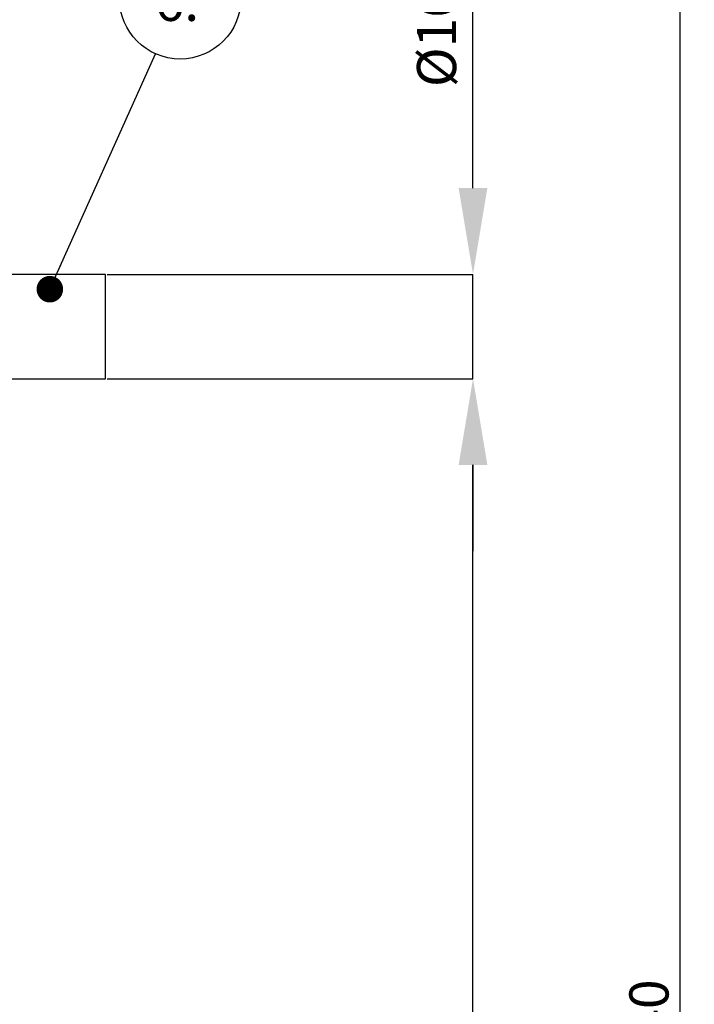
# Model space of a CAD drawing. Units: millimetres. Extents: x 0 to 421, y 0 to 297.
# Drawn here: x 174 to 200, y 159 to 196 of the extents above; entities that cross this region are included whole.
import ezdxf

# ---------------------------------------------------------------- set-up
doc = ezdxf.new("R2010")
doc.units = ezdxf.units.MM
doc.header["$PDSIZE"] = -1
doc.layers.add('UPONOR-MITTA', color=6, linetype='Continuous')
doc.styles.add('SLDTEXTSTYLE0', font='verdana.ttf')
doc.styles.get("Standard").update_dxf_attribs({"font": 'verdana.ttf'})
doc.dimstyles.new('SLDDIMSTYLE1', dxfattribs={"dimtxt": 1.5, "dimasz": 3.302, "dimexe": 0, "dimexo": 0.0625, "dimgap": 0.375, "dimtad": 1, "dimlfac": 40, "dimrnd": 1e-09, "dimzin": 12, "dimdsep": 46, "dimtxsty": 'SLDTEXTSTYLE0', "dimsah": 1, "dimcen": 0.09, "dimadec": 0, "dimazin": 3, "dimtfac": 1, "dimtofl": 0, "dimtmove": 0, "dimatfit": 3, "dimfxl": 1, "dimfrac": 2, "dimtolj": 1, "dimtzin": 12, "dimarcsym": 0})
doc.dimstyles.new('SLDDIMSTYLE2', dxfattribs={"dimtxt": 1.5, "dimasz": 3.302, "dimexe": 0, "dimexo": 0.0625, "dimgap": 0.375, "dimtad": 1, "dimlfac": 40, "dimrnd": 1e-09, "dimzin": 12, "dimdsep": 46, "dimtxsty": 'SLDTEXTSTYLE0', "dimsah": 1, "dimcen": 0.09, "dimadec": 0, "dimazin": 3, "dimtfac": 1, "dimtmove": 0, "dimatfit": 0, "dimfxl": 1, "dimfrac": 2, "dimtolj": 1, "dimtzin": 12, "dimarcsym": 0})
doc.dimstyles.new('SLDDIMSTYLE3', dxfattribs={"dimtxt": 0.18, "dimasz": 1.016, "dimexe": 0, "dimexo": 0.0625, "dimgap": 0, "dimtad": 0, "dimtih": 1, "dimtoh": 1, "dimdec": 0, "dimrnd": 1e-09, "dimzin": 0, "dimdsep": 46, "dimtxsty": 'Standard', "dimblk1": 'DOT', "dimblk2": 'DOT', "dimsah": 1, "dimcen": 0.09, "dimadec": 0, "dimazin": 0, "dimtfac": 1.016, "dimtdec": 0, "dimtofl": 0, "dimtmove": 0, "dimatfit": 3, "dimldrblk": 'DOT', "dimfxl": 1, "dimfrac": 2, "dimtolj": 1, "dimtzin": 0, "dimarcsym": 0})

# ---------------------------------------------------------------- blocks, each defined once
blk = doc.blocks.new('*D47')
at = {"layer": 'Defpoints', "color": 0, "transparency": 16777216}
for p in [(177.113, 182.461), (191.189, 182.461), (173.863, 127.461)]:
    blk.add_point(p, dxfattribs=at)
at = {"layer": 'UPONOR-MITTA', "color": 0, "lineweight": -2, "transparency": 16777216}
for p, q in [((177.175, 182.461), (191.189, 182.461)), ((191.189, 130.763), (191.189, 179.159)), ((173.925, 127.461), (191.189, 127.461))]:
    blk.add_line(p, q, dxfattribs=at)
at = {"layer": 'UPONOR-MITTA', "color": 0, "transparency": 16777216}
for points in [[(190.639, 179.159), (191.74, 179.159), (191.189, 182.461)], [(190.639, 130.763), (191.74, 130.763), (191.189, 127.461)]]:
    blk.add_solid(points, dxfattribs=at)
at = {"layer": 'UPONOR-MITTA', "color": 0, "transparency": 16777216, "insert": (189.252, 149.692), "char_height": 1.5, "attachment_point": 2, "rotation": 90, "style": 'SLDTEXTSTYLE0'}
blk.add_mtext('\\A1;2200', dxfattribs=at)
blk = doc.blocks.new('*D48')
at = {"layer": 'Defpoints', "color": 0, "transparency": 16777216}
for p in [(177.113, 186.453), (191.189, 186.453), (177.113, 182.461)]:
    blk.add_point(p, dxfattribs=at)
at = {"layer": 'UPONOR-MITTA', "color": 0, "lineweight": -2, "transparency": 16777216}
for p, q in [((191.189, 189.755), (191.189, 199.114)), ((177.175, 186.453), (191.189, 186.453)), ((191.189, 182.461), (191.189, 186.453)), ((177.175, 182.461), (191.189, 182.461)), ((191.189, 179.159), (191.189, 175.857))]:
    blk.add_line(p, q, dxfattribs=at)
at = {"layer": 'UPONOR-MITTA', "color": 0, "transparency": 16777216}
for points in [[(190.639, 189.755), (191.74, 189.755), (191.189, 186.453)], [(190.639, 179.159), (191.74, 179.159), (191.189, 182.461)]]:
    blk.add_solid(points, dxfattribs=at)
at = {"layer": 'UPONOR-MITTA', "color": 0, "transparency": 16777216, "insert": (189.044, 196.085), "char_height": 1.5, "attachment_point": 2, "rotation": 90, "style": 'SLDTEXTSTYLE0'}
blk.add_mtext('\\A1;%%c160', dxfattribs=at)
blk = doc.blocks.new('*D49')
at = {"layer": 'Defpoints', "color": 0, "transparency": 16777216}
for p in [(155.934, 203.46), (173.863, 127.461), (199.113, 127.461)]:
    blk.add_point(p, dxfattribs=at)
at = {"layer": 'UPONOR-MITTA', "color": 0, "lineweight": -2, "transparency": 16777216}
for p, q in [((155.997, 203.46), (199.113, 203.46)), ((199.113, 200.158), (199.113, 130.763)), ((173.925, 127.461), (199.113, 127.461))]:
    blk.add_line(p, q, dxfattribs=at)
at = {"layer": 'UPONOR-MITTA', "color": 0, "transparency": 16777216}
for points in [[(198.563, 200.158), (199.663, 200.158), (199.113, 203.46)], [(198.563, 130.763), (199.663, 130.763), (199.113, 127.461)]]:
    blk.add_solid(points, dxfattribs=at)
at = {"layer": 'UPONOR-MITTA', "color": 0, "transparency": 16777216, "insert": (197.176, 157.192), "char_height": 1.5, "attachment_point": 2, "rotation": 90, "style": 'SLDTEXTSTYLE0'}
blk.add_mtext('\\A1;3040', dxfattribs=at)
blk = doc.blocks.new('SW_NOTE_0_20')
at = {"layer": 'UPONOR-MITTA', "color": 0}
blk.add_circle((0.952, 2.125), 2.329, dxfattribs=at)
at = {"layer": 'UPONOR-MITTA', "color": 0, "insert": (-0.029, 2.754), "char_height": 1.5, "attachment_point": 1, "style": 'SLDTEXTSTYLE0'}
blk.add_mtext('6.', dxfattribs=at)
blk = doc.blocks.new('_Dot')
at = {"color": 0, "linetype": 'ByBlock', "lineweight": -2}
blk.add_line((-0.5, 0), (-1, 0), dxfattribs=at)
at = {"color": 0, "linetype": 'ByBlock', "const_width": 0.5}
blk.add_lwpolyline([(-0.25, 0, 1), (0.25, 0, 1)], format="xyb", close=True, dxfattribs=at)

msp = doc.modelspace()

# ---------------------------------------------------------------- linework, layer by layer
msp.add_line((177.11297, 186.45288), (165.22547, 186.45288))
at = {"color": 7, "linetype": 'Continuous', "lineweight": 25}
for p, q in [((177.11297, 182.46067), (177.11297, 186.45288)), ((170.22547, 182.46067), (177.11297, 182.46067))]:
    msp.add_line(p, q, dxfattribs=at)

# ---------------------------------------------------------------- block references
at = {"layer": 'UPONOR-MITTA'}
msp.add_blockref('SW_NOTE_0_20', (179.027, 194.90283), dxfattribs=at)

# ---------------------------------------------------------------- dimensions: what is measured, and where the dimension line sits
dim = msp.add_linear_dim(base=(199.11297, 127.46067), p1=(155.93406, 203.46044), p2=(173.86297, 127.46067), angle=90, dimstyle='SLDDIMSTYLE1', override={"dimdec": 0}, dxfattribs=at)
dim.commit()
dim.dimension.update_dxf_attribs({"geometry": '*D49', "text_midpoint": (199.11297, 157.19216), "dimtype": 160})
dim = msp.add_linear_dim(base=(191.18924, 186.45288), p1=(177.11297, 182.46067), p2=(177.11297, 186.45288), angle=90, text='%%c<>', dimstyle='SLDDIMSTYLE2', override={"dimdec": 0}, dxfattribs=at)
dim.commit()
dim.dimension.update_dxf_attribs({"geometry": '*D48', "text_midpoint": (191.18924, 196.08534), "dimtype": 160})
dim = msp.add_linear_dim(base=(191.18924, 182.46067), p1=(173.86297, 127.46067), p2=(177.11297, 182.46067), angle=90, dimstyle='SLDDIMSTYLE1', dxfattribs=at)
dim.commit()
dim.dimension.update_dxf_attribs({"geometry": '*D47', "text_midpoint": (191.18924, 149.69216), "dimtype": 160})

# ---------------------------------------------------------------- leaders
msp.add_leader([(174.98615, 185.88682), (179.027, 194.90283)], dimstyle='SLDDIMSTYLE3', dxfattribs=at)

doc.saveas('drawing.dxf')
